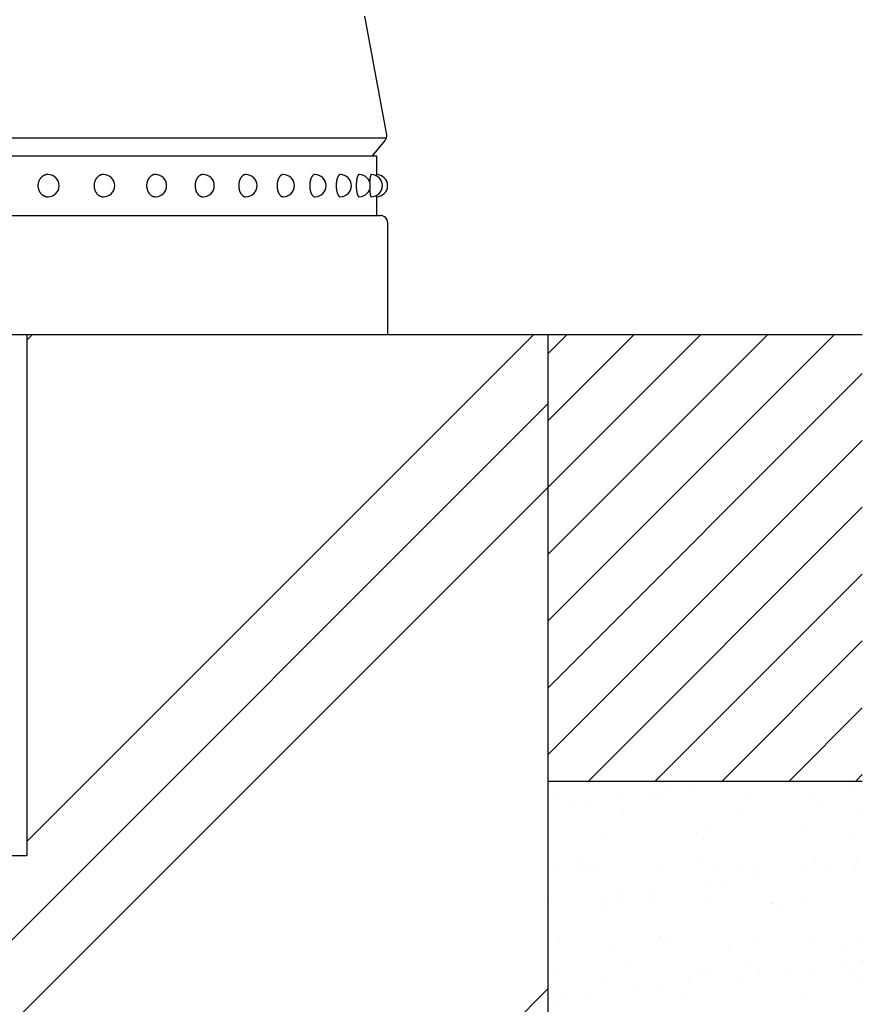
# Model space of a CAD drawing. Extents: x 645 to 3355, y 300 to 2461.
# Drawn here: x 1034 to 1147, y 528 to 660 of the extents above; entities that cross this region are included whole.
import ezdxf

# ---------------------------------------------------------------- set-up
doc = ezdxf.new("R2010")
doc.units = 0
doc.header["$LTSCALE"] = 100
doc.layers.get('0').update_dxf_attribs({"linetype": 'CONTINUOUS'})
doc.layers.add('HATCH', color=2, linetype='CONTINUOUS')
doc.layers.add('SJC', color=1, linetype='CONTINUOUS')

# ---------------------------------------------------------------- blocks, each defined once
blk = doc.blocks.new('*X3')
at = {"color": 0}
for p, q in [((1579.36, 639.93), (1617.88, 678.44)), ((1579.36, 648.91), (1608.9, 678.44)), ((1579.36, 657.89), (1599.92, 678.44)), ((1579.36, 666.87), (1590.94, 678.44)), ((1579.36, 675.85), (1581.95, 678.44)), ((1579.36, 630.95), (1621.6, 673.19)), ((1579.36, 621.97), (1621.6, 664.21)), ((1584.82, 618.44), (1621.6, 655.23)), ((1593.8, 618.44), (1621.6, 646.25)), ((1602.78, 618.44), (1621.6, 637.27)), ((1611.76, 618.44), (1621.6, 628.29)), ((1620.74, 618.44), (1621.6, 619.31))]:
    blk.add_line(p, q, dxfattribs=at)
blk = doc.blocks.new('*X4')
at = {"color": 0}
for p, q in [((1602.53, 618.16), (1602.53, 618.16)), ((1580.33, 616.46), (1580.33, 616.46)), ((1593.63, 616.63), (1593.63, 616.63)), ((1595.75, 617.27), (1595.75, 617.27)), ((1598.4, 617.62), (1598.4, 617.62)), ((1606.62, 616.56), (1606.62, 616.56)), ((1620.34, 617.06), (1620.34, 617.06)), ((1582.08, 615.47), (1582.08, 615.47)), ((1584.72, 615.82), (1584.72, 615.82)), ((1588.85, 616.36), (1588.85, 616.36)), ((1594.27, 616.23), (1594.27, 616.23)), ((1614.6, 616.06), (1614.6, 616.06)), ((1615.54, 615.2), (1615.54, 615.2)), ((1589.46, 614.7), (1589.46, 614.7)), ((1605.28, 614.73), (1605.28, 614.73)), ((1621.1, 614.76), (1621.1, 614.76)), ((1586.78, 611.37), (1586.78, 611.37)), ((1599.33, 611.6), (1599.33, 611.6)), ((1600.5, 611.86), (1600.5, 611.86)), ((1613.8, 612.03), (1613.8, 612.03)), ((1600.27, 610.74), (1600.27, 610.74)), ((1619.96, 611.15), (1619.96, 611.15)), ((1583.71, 608.26), (1583.71, 608.26)), ((1599.53, 608.29), (1599.53, 608.29)), ((1615.35, 608.32), (1615.35, 608.32)), ((1620.66, 607.27), (1620.66, 607.27)), ((1620.89, 607.43), (1620.89, 607.43)), ((1580.65, 606.67), (1580.65, 606.67)), ((1584.06, 607.14), (1584.06, 607.14)), ((1585, 606.28), (1585, 606.28)), ((1585.85, 606.89), (1585.85, 606.89)), ((1593.95, 606.84), (1593.95, 606.84)), ((1601.67, 606.92), (1601.67, 606.92)), ((1604.69, 606.69), (1604.69, 606.69)), ((1606.94, 606.78), (1606.94, 606.78)), ((1614.11, 606.54), (1614.11, 606.54)), ((1616.76, 606.88), (1616.76, 606.88)), ((1617.49, 606.95), (1617.49, 606.95)), ((1600.44, 604.74), (1600.44, 604.74)), ((1603.08, 605.08), (1603.08, 605.08)), ((1607.21, 605.63), (1607.21, 605.63)), ((1589.41, 603.28), (1589.41, 603.28)), ((1593.54, 603.83), (1593.54, 603.83)), ((1579.86, 602.03), (1579.86, 602.03)), ((1586.76, 602.94), (1586.76, 602.94)), ((1589.42, 602.23), (1589.42, 602.23)), ((1593.56, 601.98), (1593.56, 601.98)), ((1600.82, 602.07), (1600.82, 602.07)), ((1609.38, 602.01), (1609.38, 602.01)), ((1609.74, 602.06), (1609.74, 602.06)), ((1614.12, 602.24), (1614.12, 602.24)), ((1587.1, 601.58), (1587.1, 601.58)), ((1610.68, 601.2), (1610.68, 601.2)), ((1580.97, 596.88), (1580.97, 596.88)), ((1594.27, 597.05), (1594.27, 597.05)), ((1594.47, 597.6), (1594.47, 597.6)), ((1595.41, 596.74), (1595.41, 596.74)), ((1607.26, 596.99), (1607.26, 596.99)), ((1615.1, 597.15), (1615.1, 597.15)), ((1620.98, 597.48), (1620.98, 597.48)), ((1587.81, 595.54), (1587.81, 595.54)), ((1603.63, 595.57), (1603.63, 595.57)), ((1619.45, 595.6), (1619.45, 595.6)), ((1589.95, 594.17), (1589.95, 594.17)), ((1605.77, 594.2), (1605.77, 594.2)), ((1618.8, 594), (1618.8, 594)), ((1621.44, 594.35), (1621.44, 594.35)), ((1621.59, 594.23), (1621.59, 594.23)), ((1599.83, 592.69), (1599.83, 592.69)), ((1611.9, 593.09), (1611.9, 593.09)), ((1580.14, 592.28), (1580.14, 592.28)), ((1587.42, 591.79), (1587.42, 591.79)), ((1601.14, 592.29), (1601.14, 592.29)), ((1605.12, 592.2), (1605.12, 592.2)), ((1607.77, 592.55), (1607.77, 592.55)), ((1614.44, 592.46), (1614.44, 592.46)), ((1620.16, 592.51), (1620.16, 592.51)), ((1621.09, 591.66), (1621.09, 591.66)), ((1591.45, 590.4), (1591.45, 590.4)), ((1594.09, 590.75), (1594.09, 590.75)), ((1598.22, 591.29), (1598.22, 591.29)), ((1580.42, 588.95), (1580.42, 588.95)), ((1581.85, 589.23), (1581.85, 589.23)), ((1584.55, 589.49), (1584.55, 589.49)), ((1597.66, 589.26), (1597.66, 589.26)), ((1613.48, 589.29), (1613.48, 589.29))]:
    blk.add_line(p, q, dxfattribs=at)
blk = doc.blocks.new('*X30')
at = {"color": 0}
for p, q in [((1034.91, 549.83), (1103.01, 617.93)), ((1034.91, 617.18), (1035.66, 617.93)), ((914.23, 417.93), (1104.91, 608.6)), ((925.46, 417.93), (1104.91, 597.38)), ((992.81, 417.93), (1104.91, 530.02))]:
    blk.add_line(p, q, dxfattribs=at)
blk = doc.blocks.new('A$C141B0E81')
at = {"layer": 'SJC'}
for p, q in [((156.86163, 26.81286), (153.92775, 42.77238)), ((0.17116, 26.42116), (156.82884, 26.42116)), ((154.94876, 24), (156.6415, 26.06481)), ((1.5, 24), (155.5, 24)), ((155.5, 24), (155.5, 21.49972)), ((155.5, 18.50029), (155.5, 16)), ((1, 16), (156, 16)), ((157, 0), (157, 15)), ((0, 0), (157, 0))]:
    blk.add_line(p, q, dxfattribs=at)
for points in [[(111.362, 21.5, 0), (111.328, 21.4995, 0), (111.295, 21.4982, 0), (111.262, 21.4959, 0), (111.228, 21.4928, 0), (111.195, 21.4887, 0), (111.162, 21.4838, 0), (111.129, 21.4779, 0), (111.096, 21.4712, 0), (111.063, 21.4636, 0), (111.031, 21.455, 0), (110.998, 21.4457, 0), (110.966, 21.4354, 0), (110.934, 21.4243, 0), (110.903, 21.4123, 0), (110.871, 21.3995, 0), (110.84, 21.3858, 0), (110.81, 21.3713, 0), (110.779, 21.356, 0), (110.749, 21.3398, 0), (110.719, 21.3229, 0), (110.69, 21.3051, 0), (110.661, 21.2866, 0), (110.633, 21.2673, 0), (110.605, 21.2472, 0), (110.577, 21.2264, 0), (110.55, 21.2048, 0), (110.523, 21.1825, 0), (110.497, 21.1595, 0), (110.472, 21.1358, 0), (110.447, 21.1114, 0), (110.422, 21.0864, 0), (110.398, 21.0607, 0), (110.375, 21.0343, 0), (110.352, 21.0073, 0), (110.33, 20.9798, 0), (110.308, 20.9516, 0), (110.287, 20.9228, 0), (110.267, 20.8935, 0), (110.248, 20.8637, 0), (110.229, 20.8334, 0), (110.21, 20.8025, 0), (110.193, 20.7712, 0), (110.176, 20.7393, 0), (110.16, 20.7071, 0), (110.145, 20.6744, 0), (110.13, 20.6413, 0), (110.116, 20.6079, 0), (110.103, 20.574, 0), (110.09, 20.5398, 0), (110.079, 20.5053, 0), (110.068, 20.4705, 0), (110.058, 20.4354, 0), (110.048, 20.4001, 0), (110.04, 20.3645, 0), (110.032, 20.3287, 0), (110.025, 20.2926, 0), (110.019, 20.2564, 0), (110.014, 20.2201, 0), (110.009, 20.1836, 0), (110.006, 20.147, 0), (110.003, 20.1103, 0), (110.001, 20.0736, 0), (109.999, 20.0368, 0), (109.999, 20, 0), (109.999, 19.9632, 0), (110.001, 19.9264, 0), (110.003, 19.8897, 0), (110.006, 19.853, 0), (110.009, 19.8164, 0), (110.014, 19.7799, 0), (110.019, 19.7436, 0), (110.025, 19.7074, 0), (110.032, 19.6713, 0), (110.04, 19.6355, 0), (110.048, 19.5999, 0), (110.058, 19.5646, 0), (110.068, 19.5295, 0), (110.079, 19.4947, 0), (110.09, 19.4602, 0), (110.103, 19.426, 0), (110.116, 19.3921, 0), (110.13, 19.3587, 0), (110.145, 19.3256, 0), (110.16, 19.2929, 0), (110.176, 19.2607, 0), (110.193, 19.2288, 0), (110.21, 19.1975, 0), (110.229, 19.1666, 0), (110.248, 19.1363, 0), (110.267, 19.1065, 0), (110.287, 19.0772, 0), (110.308, 19.0484, 0), (110.33, 19.0202, 0), (110.352, 18.9927, 0), (110.375, 18.9657, 0), (110.398, 18.9393, 0), (110.422, 18.9136, 0), (110.447, 18.8886, 0), (110.472, 18.8642, 0), (110.497, 18.8405, 0), (110.523, 18.8175, 0), (110.55, 18.7952, 0), (110.577, 18.7736, 0), (110.605, 18.7528, 0), (110.633, 18.7327, 0), (110.661, 18.7134, 0), (110.69, 18.6949, 0), (110.719, 18.6771, 0), (110.749, 18.6602, 0), (110.779, 18.644, 0), (110.81, 18.6287, 0), (110.84, 18.6142, 0), (110.871, 18.6005, 0), (110.903, 18.5877, 0), (110.934, 18.5757, 0), (110.966, 18.5646, 0), (110.998, 18.5543, 0), (111.031, 18.545, 0), (111.063, 18.5364, 0), (111.096, 18.5288, 0), (111.129, 18.5221, 0), (111.162, 18.5162, 0), (111.195, 18.5113, 0), (111.228, 18.5072, 0), (111.262, 18.5041, 0), (111.295, 18.5018, 0), (111.328, 18.5005, 0), (111.362, 18.5, 0)], [(118.823, 21.5, 0), (118.791, 21.4995, 0), (118.76, 21.4982, 0), (118.728, 21.4959, 0), (118.697, 21.4928, 0), (118.665, 21.4887, 0), (118.634, 21.4838, 0), (118.603, 21.4779, 0), (118.572, 21.4712, 0), (118.541, 21.4636, 0), (118.51, 21.455, 0), (118.48, 21.4457, 0), (118.45, 21.4354, 0), (118.42, 21.4243, 0), (118.39, 21.4123, 0), (118.36, 21.3995, 0), (118.331, 21.3858, 0), (118.302, 21.3713, 0), (118.273, 21.356, 0), (118.245, 21.3398, 0), (118.217, 21.3229, 0), (118.189, 21.3051, 0), (118.162, 21.2866, 0), (118.135, 21.2673, 0), (118.109, 21.2472, 0), (118.083, 21.2264, 0), (118.057, 21.2048, 0), (118.032, 21.1825, 0), (118.007, 21.1595, 0), (117.983, 21.1358, 0), (117.96, 21.1114, 0), (117.936, 21.0864, 0), (117.914, 21.0607, 0), (117.892, 21.0343, 0), (117.87, 21.0073, 0), (117.849, 20.9798, 0), (117.829, 20.9516, 0), (117.809, 20.9228, 0), (117.79, 20.8935, 0), (117.772, 20.8637, 0), (117.754, 20.8334, 0), (117.737, 20.8025, 0), (117.72, 20.7712, 0), (117.704, 20.7393, 0), (117.689, 20.7071, 0), (117.675, 20.6744, 0), (117.661, 20.6413, 0), (117.648, 20.6079, 0), (117.635, 20.574, 0), (117.623, 20.5398, 0), (117.612, 20.5053, 0), (117.602, 20.4705, 0), (117.593, 20.4354, 0), (117.584, 20.4001, 0), (117.576, 20.3645, 0), (117.569, 20.3287, 0), (117.562, 20.2926, 0), (117.556, 20.2564, 0), (117.551, 20.2201, 0), (117.547, 20.1836, 0), (117.544, 20.147, 0), (117.541, 20.1103, 0), (117.539, 20.0736, 0), (117.538, 20.0368, 0), (117.537, 20, 0), (117.538, 19.9632, 0), (117.539, 19.9264, 0), (117.541, 19.8897, 0), (117.544, 19.853, 0), (117.547, 19.8164, 0), (117.551, 19.7799, 0), (117.556, 19.7436, 0), (117.562, 19.7074, 0), (117.569, 19.6713, 0), (117.576, 19.6355, 0), (117.584, 19.5999, 0), (117.593, 19.5646, 0), (117.602, 19.5295, 0), (117.612, 19.4947, 0), (117.623, 19.4602, 0), (117.635, 19.426, 0), (117.648, 19.3921, 0), (117.661, 19.3587, 0), (117.675, 19.3256, 0), (117.689, 19.2929, 0), (117.704, 19.2607, 0), (117.72, 19.2288, 0), (117.737, 19.1975, 0), (117.754, 19.1666, 0), (117.772, 19.1363, 0), (117.79, 19.1065, 0), (117.809, 19.0772, 0), (117.829, 19.0484, 0), (117.849, 19.0202, 0), (117.87, 18.9927, 0), (117.892, 18.9657, 0), (117.914, 18.9393, 0), (117.936, 18.9136, 0), (117.96, 18.8886, 0), (117.983, 18.8642, 0), (118.007, 18.8405, 0), (118.032, 18.8175, 0), (118.057, 18.7952, 0), (118.083, 18.7736, 0), (118.109, 18.7528, 0), (118.135, 18.7327, 0), (118.162, 18.7134, 0), (118.189, 18.6949, 0), (118.217, 18.6771, 0), (118.245, 18.6602, 0), (118.273, 18.644, 0), (118.302, 18.6287, 0), (118.331, 18.6142, 0), (118.36, 18.6005, 0), (118.39, 18.5877, 0), (118.42, 18.5757, 0), (118.45, 18.5646, 0), (118.48, 18.5543, 0), (118.51, 18.545, 0), (118.541, 18.5364, 0), (118.572, 18.5288, 0), (118.603, 18.5221, 0), (118.634, 18.5162, 0), (118.665, 18.5113, 0), (118.697, 18.5072, 0), (118.728, 18.5041, 0), (118.76, 18.5018, 0), (118.791, 18.5005, 0), (118.823, 18.5, 0)], [(125.794, 21.5, 0), (125.765, 21.4995, 0), (125.736, 21.4982, 0), (125.707, 21.4959, 0), (125.677, 21.4928, 0), (125.648, 21.4887, 0), (125.619, 21.4838, 0), (125.59, 21.4779, 0), (125.562, 21.4712, 0), (125.533, 21.4636, 0), (125.505, 21.455, 0), (125.476, 21.4457, 0), (125.448, 21.4354, 0), (125.42, 21.4243, 0), (125.393, 21.4123, 0), (125.365, 21.3995, 0), (125.338, 21.3858, 0), (125.311, 21.3713, 0), (125.284, 21.356, 0), (125.258, 21.3398, 0), (125.232, 21.3229, 0), (125.207, 21.3051, 0), (125.181, 21.2866, 0), (125.156, 21.2673, 0), (125.132, 21.2472, 0), (125.108, 21.2264, 0), (125.084, 21.2048, 0), (125.061, 21.1825, 0), (125.038, 21.1595, 0), (125.015, 21.1358, 0), (124.993, 21.1114, 0), (124.972, 21.0864, 0), (124.951, 21.0607, 0), (124.931, 21.0343, 0), (124.911, 21.0073, 0), (124.891, 20.9798, 0), (124.872, 20.9516, 0), (124.854, 20.9228, 0), (124.836, 20.8935, 0), (124.819, 20.8637, 0), (124.803, 20.8334, 0), (124.787, 20.8025, 0), (124.771, 20.7712, 0), (124.757, 20.7393, 0), (124.743, 20.7071, 0), (124.729, 20.6744, 0), (124.716, 20.6413, 0), (124.704, 20.6079, 0), (124.693, 20.574, 0), (124.682, 20.5398, 0), (124.671, 20.5053, 0), (124.662, 20.4705, 0), (124.653, 20.4354, 0), (124.645, 20.4001, 0), (124.637, 20.3645, 0), (124.631, 20.3287, 0), (124.625, 20.2926, 0), (124.619, 20.2564, 0), (124.615, 20.2201, 0), (124.611, 20.1836, 0), (124.607, 20.147, 0), (124.605, 20.1103, 0), (124.603, 20.0736, 0), (124.602, 20.0368, 0), (124.602, 20, 0), (124.602, 19.9632, 0), (124.603, 19.9264, 0), (124.605, 19.8897, 0), (124.607, 19.853, 0), (124.611, 19.8164, 0), (124.615, 19.7799, 0), (124.619, 19.7436, 0), (124.625, 19.7074, 0), (124.631, 19.6713, 0), (124.637, 19.6355, 0), (124.645, 19.5999, 0), (124.653, 19.5646, 0), (124.662, 19.5295, 0), (124.671, 19.4947, 0), (124.682, 19.4602, 0), (124.693, 19.426, 0), (124.704, 19.3921, 0), (124.716, 19.3587, 0), (124.729, 19.3256, 0), (124.743, 19.2929, 0), (124.757, 19.2607, 0), (124.771, 19.2288, 0), (124.787, 19.1975, 0), (124.803, 19.1666, 0), (124.819, 19.1363, 0), (124.836, 19.1065, 0), (124.854, 19.0772, 0), (124.872, 19.0484, 0), (124.891, 19.0202, 0), (124.911, 18.9927, 0), (124.931, 18.9657, 0), (124.951, 18.9393, 0), (124.972, 18.9136, 0), (124.993, 18.8886, 0), (125.015, 18.8642, 0), (125.038, 18.8405, 0), (125.061, 18.8175, 0), (125.084, 18.7952, 0), (125.108, 18.7736, 0), (125.132, 18.7528, 0), (125.156, 18.7327, 0), (125.181, 18.7134, 0), (125.207, 18.6949, 0), (125.232, 18.6771, 0), (125.258, 18.6602, 0), (125.284, 18.644, 0), (125.311, 18.6287, 0), (125.338, 18.6142, 0), (125.365, 18.6005, 0), (125.393, 18.5877, 0), (125.42, 18.5757, 0), (125.448, 18.5646, 0), (125.476, 18.5543, 0), (125.505, 18.545, 0), (125.533, 18.5364, 0), (125.562, 18.5288, 0), (125.59, 18.5221, 0), (125.619, 18.5162, 0), (125.648, 18.5113, 0), (125.677, 18.5072, 0), (125.707, 18.5041, 0), (125.736, 18.5018, 0), (125.765, 18.5005, 0), (125.794, 18.5, 0)], [(132.192, 21.5, 0), (132.165, 21.4995, 0), (132.139, 21.4982, 0), (132.112, 21.4959, 0), (132.085, 21.4928, 0), (132.059, 21.4887, 0), (132.033, 21.4838, 0), (132.006, 21.4779, 0), (131.98, 21.4712, 0), (131.954, 21.4636, 0), (131.928, 21.455, 0), (131.902, 21.4457, 0), (131.877, 21.4354, 0), (131.851, 21.4243, 0), (131.826, 21.4123, 0), (131.801, 21.3995, 0), (131.777, 21.3858, 0), (131.752, 21.3713, 0), (131.728, 21.356, 0), (131.704, 21.3398, 0), (131.68, 21.3229, 0), (131.657, 21.3051, 0), (131.634, 21.2866, 0), (131.611, 21.2673, 0), (131.589, 21.2472, 0), (131.567, 21.2264, 0), (131.545, 21.2048, 0), (131.524, 21.1825, 0), (131.503, 21.1595, 0), (131.483, 21.1358, 0), (131.463, 21.1114, 0), (131.443, 21.0864, 0), (131.424, 21.0607, 0), (131.406, 21.0343, 0), (131.388, 21.0073, 0), (131.37, 20.9798, 0), (131.353, 20.9516, 0), (131.336, 20.9228, 0), (131.32, 20.8935, 0), (131.305, 20.8637, 0), (131.289, 20.8334, 0), (131.275, 20.8025, 0), (131.261, 20.7712, 0), (131.248, 20.7393, 0), (131.235, 20.7071, 0), (131.222, 20.6744, 0), (131.211, 20.6413, 0), (131.2, 20.6079, 0), (131.189, 20.574, 0), (131.179, 20.5398, 0), (131.17, 20.5053, 0), (131.161, 20.4705, 0), (131.153, 20.4354, 0), (131.146, 20.4001, 0), (131.139, 20.3645, 0), (131.133, 20.3287, 0), (131.127, 20.2926, 0), (131.123, 20.2564, 0), (131.118, 20.2201, 0), (131.115, 20.1836, 0), (131.112, 20.147, 0), (131.109, 20.1103, 0), (131.108, 20.0736, 0), (131.107, 20.0368, 0), (131.107, 20, 0), (131.107, 19.9632, 0), (131.108, 19.9264, 0), (131.109, 19.8897, 0), (131.112, 19.853, 0), (131.115, 19.8164, 0), (131.118, 19.7799, 0), (131.123, 19.7436, 0), (131.127, 19.7074, 0), (131.133, 19.6713, 0), (131.139, 19.6355, 0), (131.146, 19.5999, 0), (131.153, 19.5646, 0), (131.161, 19.5295, 0), (131.17, 19.4947, 0), (131.179, 19.4602, 0), (131.189, 19.426, 0), (131.2, 19.3921, 0), (131.211, 19.3587, 0), (131.222, 19.3256, 0), (131.235, 19.2929, 0), (131.248, 19.2607, 0), (131.261, 19.2288, 0), (131.275, 19.1975, 0), (131.289, 19.1666, 0), (131.305, 19.1363, 0), (131.32, 19.1065, 0), (131.336, 19.0772, 0), (131.353, 19.0484, 0), (131.37, 19.0202, 0), (131.388, 18.9927, 0), (131.406, 18.9657, 0), (131.424, 18.9393, 0), (131.443, 18.9136, 0), (131.463, 18.8886, 0), (131.483, 18.8642, 0), (131.503, 18.8405, 0), (131.524, 18.8175, 0), (131.545, 18.7952, 0), (131.567, 18.7736, 0), (131.589, 18.7528, 0), (131.611, 18.7327, 0), (131.634, 18.7134, 0), (131.657, 18.6949, 0), (131.68, 18.6771, 0), (131.704, 18.6602, 0), (131.728, 18.644, 0), (131.752, 18.6287, 0), (131.777, 18.6142, 0), (131.801, 18.6005, 0), (131.826, 18.5877, 0), (131.851, 18.5757, 0), (131.877, 18.5646, 0), (131.902, 18.5543, 0), (131.928, 18.545, 0), (131.954, 18.5364, 0), (131.98, 18.5288, 0), (132.006, 18.5221, 0), (132.033, 18.5162, 0), (132.059, 18.5113, 0), (132.085, 18.5072, 0), (132.112, 18.5041, 0), (132.139, 18.5018, 0), (132.165, 18.5005, 0), (132.192, 18.5, 0)], [(137.938, 21.5, 0), (137.914, 21.4995, 0), (137.89, 21.4982, 0), (137.867, 21.4959, 0), (137.843, 21.4928, 0), (137.819, 21.4887, 0), (137.796, 21.4838, 0), (137.773, 21.4779, 0), (137.749, 21.4712, 0), (137.726, 21.4636, 0), (137.703, 21.455, 0), (137.68, 21.4457, 0), (137.658, 21.4354, 0), (137.635, 21.4243, 0), (137.613, 21.4123, 0), (137.59, 21.3995, 0), (137.568, 21.3858, 0), (137.547, 21.3713, 0), (137.525, 21.356, 0), (137.504, 21.3398, 0), (137.483, 21.3229, 0), (137.462, 21.3051, 0), (137.442, 21.2866, 0), (137.421, 21.2673, 0), (137.402, 21.2472, 0), (137.382, 21.2264, 0), (137.363, 21.2048, 0), (137.344, 21.1825, 0), (137.326, 21.1595, 0), (137.307, 21.1358, 0), (137.29, 21.1114, 0), (137.272, 21.0864, 0), (137.255, 21.0607, 0), (137.239, 21.0343, 0), (137.223, 21.0073, 0), (137.207, 20.9798, 0), (137.192, 20.9516, 0), (137.177, 20.9228, 0), (137.163, 20.8935, 0), (137.149, 20.8637, 0), (137.135, 20.8334, 0), (137.122, 20.8025, 0), (137.11, 20.7712, 0), (137.098, 20.7393, 0), (137.087, 20.7071, 0), (137.076, 20.6744, 0), (137.065, 20.6413, 0), (137.056, 20.6079, 0), (137.046, 20.574, 0), (137.037, 20.5398, 0), (137.029, 20.5053, 0), (137.021, 20.4705, 0), (137.014, 20.4354, 0), (137.008, 20.4001, 0), (137.002, 20.3645, 0), (136.996, 20.3287, 0), (136.991, 20.2926, 0), (136.987, 20.2564, 0), (136.983, 20.2201, 0), (136.98, 20.1836, 0), (136.977, 20.147, 0), (136.975, 20.1103, 0), (136.974, 20.0736, 0), (136.973, 20.0368, 0), (136.973, 20, 0), (136.973, 19.9632, 0), (136.974, 19.9264, 0), (136.975, 19.8897, 0), (136.977, 19.853, 0), (136.98, 19.8164, 0), (136.983, 19.7799, 0), (136.987, 19.7436, 0), (136.991, 19.7074, 0), (136.996, 19.6713, 0), (137.002, 19.6355, 0), (137.008, 19.5999, 0), (137.014, 19.5646, 0), (137.021, 19.5295, 0), (137.029, 19.4947, 0), (137.037, 19.4602, 0), (137.046, 19.426, 0), (137.056, 19.3921, 0), (137.065, 19.3587, 0), (137.076, 19.3256, 0), (137.087, 19.2929, 0), (137.098, 19.2607, 0), (137.11, 19.2288, 0), (137.122, 19.1975, 0), (137.135, 19.1666, 0), (137.149, 19.1363, 0), (137.163, 19.1065, 0), (137.177, 19.0772, 0), (137.192, 19.0484, 0), (137.207, 19.0202, 0), (137.223, 18.9927, 0), (137.239, 18.9657, 0), (137.255, 18.9393, 0), (137.272, 18.9136, 0), (137.29, 18.8886, 0), (137.307, 18.8642, 0), (137.326, 18.8405, 0), (137.344, 18.8175, 0), (137.363, 18.7952, 0), (137.382, 18.7736, 0), (137.402, 18.7528, 0), (137.421, 18.7327, 0), (137.442, 18.7134, 0), (137.462, 18.6949, 0), (137.483, 18.6771, 0), (137.504, 18.6602, 0), (137.525, 18.644, 0), (137.547, 18.6287, 0), (137.568, 18.6142, 0), (137.59, 18.6005, 0), (137.613, 18.5877, 0), (137.635, 18.5757, 0), (137.658, 18.5646, 0), (137.68, 18.5543, 0), (137.703, 18.545, 0), (137.726, 18.5364, 0), (137.749, 18.5288, 0), (137.773, 18.5221, 0), (137.796, 18.5162, 0), (137.819, 18.5113, 0), (137.843, 18.5072, 0), (137.867, 18.5041, 0), (137.89, 18.5018, 0), (137.914, 18.5005, 0), (137.938, 18.5, 0)], [(142.962, 21.5, 0), (142.941, 21.4995, 0), (142.921, 21.4982, 0), (142.901, 21.4959, 0), (142.88, 21.4928, 0), (142.86, 21.4887, 0), (142.84, 21.4838, 0), (142.819, 21.4779, 0), (142.799, 21.4712, 0), (142.779, 21.4636, 0), (142.76, 21.455, 0), (142.74, 21.4457, 0), (142.72, 21.4354, 0), (142.701, 21.4243, 0), (142.681, 21.4123, 0), (142.662, 21.3995, 0), (142.643, 21.3858, 0), (142.624, 21.3713, 0), (142.606, 21.356, 0), (142.587, 21.3398, 0), (142.569, 21.3229, 0), (142.551, 21.3051, 0), (142.534, 21.2866, 0), (142.516, 21.2673, 0), (142.499, 21.2472, 0), (142.482, 21.2264, 0), (142.466, 21.2048, 0), (142.45, 21.1825, 0), (142.434, 21.1595, 0), (142.418, 21.1358, 0), (142.403, 21.1114, 0), (142.388, 21.0864, 0), (142.373, 21.0607, 0), (142.359, 21.0343, 0), (142.345, 21.0073, 0), (142.331, 20.9798, 0), (142.318, 20.9516, 0), (142.305, 20.9228, 0), (142.293, 20.8935, 0), (142.281, 20.8637, 0), (142.27, 20.8334, 0), (142.258, 20.8025, 0), (142.248, 20.7712, 0), (142.237, 20.7393, 0), (142.228, 20.7071, 0), (142.218, 20.6744, 0), (142.209, 20.6413, 0), (142.201, 20.6079, 0), (142.193, 20.574, 0), (142.185, 20.5398, 0), (142.178, 20.5053, 0), (142.171, 20.4705, 0), (142.165, 20.4354, 0), (142.159, 20.4001, 0), (142.154, 20.3645, 0), (142.149, 20.3287, 0), (142.145, 20.2926, 0), (142.141, 20.2564, 0), (142.138, 20.2201, 0), (142.135, 20.1836, 0), (142.133, 20.147, 0), (142.131, 20.1103, 0), (142.13, 20.0736, 0), (142.129, 20.0368, 0), (142.129, 20, 0), (142.129, 19.9632, 0), (142.13, 19.9264, 0), (142.131, 19.8897, 0), (142.133, 19.853, 0), (142.135, 19.8164, 0), (142.138, 19.7799, 0), (142.141, 19.7436, 0), (142.145, 19.7074, 0), (142.149, 19.6713, 0), (142.154, 19.6355, 0), (142.159, 19.5999, 0), (142.165, 19.5646, 0), (142.171, 19.5295, 0), (142.178, 19.4947, 0), (142.185, 19.4602, 0), (142.193, 19.426, 0), (142.201, 19.3921, 0), (142.209, 19.3587, 0), (142.218, 19.3256, 0), (142.228, 19.2929, 0), (142.237, 19.2607, 0), (142.248, 19.2288, 0), (142.258, 19.1975, 0), (142.27, 19.1666, 0), (142.281, 19.1363, 0), (142.293, 19.1065, 0), (142.305, 19.0772, 0), (142.318, 19.0484, 0), (142.331, 19.0202, 0), (142.345, 18.9927, 0), (142.359, 18.9657, 0), (142.373, 18.9393, 0), (142.388, 18.9136, 0), (142.403, 18.8886, 0), (142.418, 18.8642, 0), (142.434, 18.8405, 0), (142.45, 18.8175, 0), (142.466, 18.7952, 0), (142.482, 18.7736, 0), (142.499, 18.7528, 0), (142.516, 18.7327, 0), (142.534, 18.7134, 0), (142.551, 18.6949, 0), (142.569, 18.6771, 0), (142.587, 18.6602, 0), (142.606, 18.644, 0), (142.624, 18.6287, 0), (142.643, 18.6142, 0), (142.662, 18.6005, 0), (142.681, 18.5877, 0), (142.701, 18.5757, 0), (142.72, 18.5646, 0), (142.74, 18.5543, 0), (142.76, 18.545, 0), (142.779, 18.5364, 0), (142.799, 18.5288, 0), (142.819, 18.5221, 0), (142.84, 18.5162, 0), (142.86, 18.5113, 0), (142.88, 18.5072, 0), (142.901, 18.5041, 0), (142.921, 18.5018, 0), (142.941, 18.5005, 0), (142.962, 18.5, 0)], [(147.204, 21.5, 0), (147.187, 21.4995, 0), (147.17, 21.4982, 0), (147.153, 21.4959, 0), (147.136, 21.4928, 0), (147.119, 21.4887, 0), (147.102, 21.4838, 0), (147.086, 21.4779, 0), (147.069, 21.4712, 0), (147.052, 21.4636, 0), (147.036, 21.455, 0), (147.019, 21.4457, 0), (147.003, 21.4354, 0), (146.987, 21.4243, 0), (146.971, 21.4123, 0), (146.955, 21.3995, 0), (146.939, 21.3858, 0), (146.924, 21.3713, 0), (146.908, 21.356, 0), (146.893, 21.3398, 0), (146.878, 21.3229, 0), (146.863, 21.3051, 0), (146.849, 21.2866, 0), (146.834, 21.2673, 0), (146.82, 21.2472, 0), (146.806, 21.2264, 0), (146.792, 21.2048, 0), (146.779, 21.1825, 0), (146.766, 21.1595, 0), (146.753, 21.1358, 0), (146.74, 21.1114, 0), (146.728, 21.0864, 0), (146.715, 21.0607, 0), (146.704, 21.0343, 0), (146.692, 21.0073, 0), (146.681, 20.9798, 0), (146.67, 20.9516, 0), (146.659, 20.9228, 0), (146.649, 20.8935, 0), (146.639, 20.8637, 0), (146.63, 20.8334, 0), (146.62, 20.8025, 0), (146.611, 20.7712, 0), (146.603, 20.7393, 0), (146.595, 20.7071, 0), (146.587, 20.6744, 0), (146.58, 20.6413, 0), (146.572, 20.6079, 0), (146.566, 20.574, 0), (146.56, 20.5398, 0), (146.554, 20.5053, 0), (146.548, 20.4705, 0), (146.543, 20.4354, 0), (146.538, 20.4001, 0), (146.534, 20.3645, 0), (146.53, 20.3287, 0), (146.527, 20.2926, 0), (146.523, 20.2564, 0), (146.521, 20.2201, 0), (146.518, 20.1836, 0), (146.517, 20.147, 0), (146.515, 20.1103, 0), (146.514, 20.0736, 0), (146.513, 20.0368, 0), (146.513, 20, 0), (146.513, 19.9632, 0), (146.514, 19.9264, 0), (146.515, 19.8897, 0), (146.517, 19.853, 0), (146.518, 19.8164, 0), (146.521, 19.7799, 0), (146.523, 19.7436, 0), (146.527, 19.7074, 0), (146.53, 19.6713, 0), (146.534, 19.6355, 0), (146.538, 19.5999, 0), (146.543, 19.5646, 0), (146.548, 19.5295, 0), (146.554, 19.4947, 0), (146.56, 19.4602, 0), (146.566, 19.426, 0), (146.572, 19.3921, 0), (146.58, 19.3587, 0), (146.587, 19.3256, 0), (146.595, 19.2929, 0), (146.603, 19.2607, 0), (146.611, 19.2288, 0), (146.62, 19.1975, 0), (146.63, 19.1666, 0), (146.639, 19.1363, 0), (146.649, 19.1065, 0), (146.659, 19.0772, 0), (146.67, 19.0484, 0), (146.681, 19.0202, 0), (146.692, 18.9927, 0), (146.704, 18.9657, 0), (146.715, 18.9393, 0), (146.728, 18.9136, 0), (146.74, 18.8886, 0), (146.753, 18.8642, 0), (146.766, 18.8405, 0), (146.779, 18.8175, 0), (146.792, 18.7952, 0), (146.806, 18.7736, 0), (146.82, 18.7528, 0), (146.834, 18.7327, 0), (146.849, 18.7134, 0), (146.863, 18.6949, 0), (146.878, 18.6771, 0), (146.893, 18.6602, 0), (146.908, 18.644, 0), (146.924, 18.6287, 0), (146.939, 18.6142, 0), (146.955, 18.6005, 0), (146.971, 18.5877, 0), (146.987, 18.5757, 0), (147.003, 18.5646, 0), (147.019, 18.5543, 0), (147.036, 18.545, 0), (147.052, 18.5364, 0), (147.069, 18.5288, 0), (147.086, 18.5221, 0), (147.102, 18.5162, 0), (147.119, 18.5113, 0), (147.136, 18.5072, 0), (147.153, 18.5041, 0), (147.17, 18.5018, 0), (147.187, 18.5005, 0), (147.204, 18.5, 0)], [(150.611, 21.5, 0), (150.598, 21.4995, 0), (150.585, 21.4982, 0), (150.572, 21.4959, 0), (150.558, 21.4928, 0), (150.545, 21.4887, 0), (150.532, 21.4838, 0), (150.519, 21.4779, 0), (150.506, 21.4712, 0), (150.493, 21.4636, 0), (150.48, 21.455, 0), (150.467, 21.4457, 0), (150.455, 21.4354, 0), (150.442, 21.4243, 0), (150.43, 21.4123, 0), (150.417, 21.3995, 0), (150.405, 21.3858, 0), (150.393, 21.3713, 0), (150.381, 21.356, 0), (150.369, 21.3398, 0), (150.357, 21.3229, 0), (150.345, 21.3051, 0), (150.334, 21.2866, 0), (150.323, 21.2673, 0), (150.312, 21.2472, 0), (150.301, 21.2264, 0), (150.29, 21.2048, 0), (150.279, 21.1825, 0), (150.269, 21.1595, 0), (150.259, 21.1358, 0), (150.249, 21.1114, 0), (150.239, 21.0864, 0), (150.23, 21.0607, 0), (150.221, 21.0343, 0), (150.212, 21.0073, 0), (150.203, 20.9798, 0), (150.194, 20.9516, 0), (150.186, 20.9228, 0), (150.178, 20.8935, 0), (150.17, 20.8637, 0), (150.163, 20.8334, 0), (150.155, 20.8025, 0), (150.149, 20.7712, 0), (150.142, 20.7393, 0), (150.135, 20.7071, 0), (150.129, 20.6744, 0), (150.124, 20.6413, 0), (150.118, 20.6079, 0), (150.113, 20.574, 0), (150.108, 20.5398, 0), (150.103, 20.5053, 0), (150.099, 20.4705, 0), (150.095, 20.4354, 0), (150.091, 20.4001, 0), (150.088, 20.3645, 0), (150.085, 20.3287, 0), (150.082, 20.2926, 0), (150.08, 20.2564, 0), (150.078, 20.2201, 0), (150.076, 20.1836, 0), (150.074, 20.147, 0), (150.073, 20.1103, 0), (150.072, 20.0736, 0), (150.072, 20.0368, 0), (150.072, 20, 0), (150.072, 19.9632, 0), (150.072, 19.9264, 0), (150.073, 19.8897, 0), (150.074, 19.853, 0), (150.076, 19.8164, 0), (150.078, 19.7799, 0), (150.08, 19.7436, 0), (150.082, 19.7074, 0), (150.085, 19.6713, 0), (150.088, 19.6355, 0), (150.091, 19.5999, 0), (150.095, 19.5646, 0), (150.099, 19.5295, 0), (150.103, 19.4947, 0), (150.108, 19.4602, 0), (150.113, 19.426, 0), (150.118, 19.3921, 0), (150.124, 19.3587, 0), (150.129, 19.3256, 0), (150.135, 19.2929, 0), (150.142, 19.2607, 0), (150.149, 19.2288, 0), (150.155, 19.1975, 0), (150.163, 19.1666, 0), (150.17, 19.1363, 0), (150.178, 19.1065, 0), (150.186, 19.0772, 0), (150.194, 19.0484, 0), (150.203, 19.0202, 0), (150.212, 18.9927, 0), (150.221, 18.9657, 0), (150.23, 18.9393, 0), (150.239, 18.9136, 0), (150.249, 18.8886, 0), (150.259, 18.8642, 0), (150.269, 18.8405, 0), (150.279, 18.8175, 0), (150.29, 18.7952, 0), (150.301, 18.7736, 0), (150.312, 18.7528, 0), (150.323, 18.7327, 0), (150.334, 18.7134, 0), (150.345, 18.6949, 0), (150.357, 18.6771, 0), (150.369, 18.6602, 0), (150.381, 18.644, 0), (150.393, 18.6287, 0), (150.405, 18.6142, 0), (150.417, 18.6005, 0), (150.43, 18.5877, 0), (150.442, 18.5757, 0), (150.455, 18.5646, 0), (150.467, 18.5543, 0), (150.48, 18.545, 0), (150.493, 18.5364, 0), (150.506, 18.5288, 0), (150.519, 18.5221, 0), (150.532, 18.5162, 0), (150.545, 18.5113, 0), (150.558, 18.5072, 0), (150.572, 18.5041, 0), (150.585, 18.5018, 0), (150.598, 18.5005, 0), (150.611, 18.5, 0)], [(153.144, 21.5, 0), (153.134, 21.4995, 0), (153.125, 21.4982, 0), (153.116, 21.4959, 0), (153.106, 21.4928, 0), (153.097, 21.4887, 0), (153.088, 21.4838, 0), (153.078, 21.4779, 0), (153.069, 21.4712, 0), (153.06, 21.4636, 0), (153.051, 21.455, 0), (153.042, 21.4457, 0), (153.033, 21.4354, 0), (153.024, 21.4243, 0), (153.015, 21.4123, 0), (153.006, 21.3995, 0), (152.997, 21.3858, 0), (152.989, 21.3713, 0), (152.98, 21.356, 0), (152.972, 21.3398, 0), (152.964, 21.3229, 0), (152.955, 21.3051, 0), (152.947, 21.2866, 0), (152.939, 21.2673, 0), (152.931, 21.2472, 0), (152.924, 21.2264, 0), (152.916, 21.2048, 0), (152.909, 21.1825, 0), (152.901, 21.1595, 0), (152.894, 21.1358, 0), (152.887, 21.1114, 0), (152.88, 21.0864, 0), (152.873, 21.0607, 0), (152.867, 21.0343, 0), (152.86, 21.0073, 0), (152.854, 20.9798, 0), (152.848, 20.9516, 0), (152.842, 20.9228, 0), (152.837, 20.8935, 0), (152.831, 20.8637, 0), (152.826, 20.8334, 0), (152.821, 20.8025, 0), (152.816, 20.7712, 0), (152.811, 20.7393, 0), (152.807, 20.7071, 0), (152.802, 20.6744, 0), (152.798, 20.6413, 0), (152.794, 20.6079, 0), (152.791, 20.574, 0), (152.787, 20.5398, 0), (152.784, 20.5053, 0), (152.781, 20.4705, 0), (152.778, 20.4354, 0), (152.775, 20.4001, 0), (152.773, 20.3645, 0), (152.771, 20.3287, 0), (152.769, 20.2926, 0), (152.767, 20.2564, 0), (152.766, 20.2201, 0), (152.764, 20.1836, 0), (152.763, 20.147, 0), (152.762, 20.1103, 0), (152.762, 20.0736, 0), (152.762, 20.0368, 0), (152.761, 20, 0), (152.762, 19.9632, 0), (152.762, 19.9264, 0), (152.762, 19.8897, 0), (152.763, 19.853, 0), (152.764, 19.8164, 0), (152.766, 19.7799, 0), (152.767, 19.7436, 0), (152.769, 19.7074, 0), (152.771, 19.6713, 0), (152.773, 19.6355, 0), (152.775, 19.5999, 0), (152.778, 19.5646, 0), (152.781, 19.5295, 0), (152.784, 19.4947, 0), (152.787, 19.4602, 0), (152.791, 19.426, 0), (152.794, 19.3921, 0), (152.798, 19.3587, 0), (152.802, 19.3256, 0), (152.807, 19.2929, 0), (152.811, 19.2607, 0), (152.816, 19.2288, 0), (152.821, 19.1975, 0), (152.826, 19.1666, 0), (152.831, 19.1363, 0), (152.837, 19.1065, 0), (152.842, 19.0772, 0), (152.848, 19.0484, 0), (152.854, 19.0202, 0), (152.86, 18.9927, 0), (152.867, 18.9657, 0), (152.873, 18.9393, 0), (152.88, 18.9136, 0), (152.887, 18.8886, 0), (152.894, 18.8642, 0), (152.901, 18.8405, 0), (152.909, 18.8175, 0), (152.916, 18.7952, 0), (152.924, 18.7736, 0), (152.931, 18.7528, 0), (152.939, 18.7327, 0), (152.947, 18.7134, 0), (152.955, 18.6949, 0), (152.964, 18.6771, 0), (152.972, 18.6602, 0), (152.98, 18.644, 0), (152.989, 18.6287, 0), (152.997, 18.6142, 0), (153.006, 18.6005, 0), (153.015, 18.5877, 0), (153.024, 18.5757, 0), (153.033, 18.5646, 0), (153.042, 18.5543, 0), (153.051, 18.545, 0), (153.06, 18.5364, 0), (153.069, 18.5288, 0), (153.078, 18.5221, 0), (153.088, 18.5162, 0), (153.097, 18.5113, 0), (153.106, 18.5072, 0), (153.116, 18.5041, 0), (153.125, 18.5018, 0), (153.134, 18.5005, 0), (153.144, 18.5, 0)], [(154.77, 21.5, 0), (154.768, 21.4999, 0), (154.766, 21.4997, 0), (154.764, 21.4994, 0), (154.762, 21.4989, 0), (154.76, 21.4982, 0), (154.757, 21.4975, 0), (154.755, 21.4966, 0), (154.753, 21.4955, 0), (154.751, 21.4943, 0), (154.749, 21.493, 0), (154.747, 21.4915, 0), (154.745, 21.4899, 0), (154.743, 21.4881, 0), (154.74, 21.4863, 0), (154.738, 21.4842, 0), (154.736, 21.4821, 0), (154.734, 21.4798, 0), (154.732, 21.4773, 0), (154.73, 21.4747, 0), (154.728, 21.472, 0), (154.726, 21.4691, 0), (154.724, 21.4661, 0), (154.722, 21.463, 0), (154.719, 21.4597, 0), (154.717, 21.4563, 0), (154.715, 21.4528, 0), (154.713, 21.4491, 0), (154.711, 21.4453, 0), (154.709, 21.4413, 0), (154.707, 21.4372, 0), (154.705, 21.433, 0), (154.703, 21.4287, 0), (154.701, 21.4242, 0), (154.699, 21.4196, 0), (154.697, 21.4148, 0), (154.695, 21.4099, 0), (154.693, 21.4049, 0), (154.691, 21.3997, 0), (154.689, 21.3945, 0), (154.687, 21.389, 0), (154.685, 21.3835, 0), (154.683, 21.3778, 0), (154.681, 21.372, 0), (154.679, 21.3661, 0), (154.677, 21.36, 0), (154.675, 21.3539, 0), (154.673, 21.3475, 0), (154.671, 21.3411, 0), (154.67, 21.3345, 0), (154.668, 21.3279, 0), (154.666, 21.321, 0), (154.664, 21.3141, 0), (154.662, 21.307, 0), (154.66, 21.2999, 0), (154.658, 21.2926, 0), (154.656, 21.2851, 0), (154.655, 21.2776, 0), (154.653, 21.2699, 0), (154.651, 21.2621, 0), (154.649, 21.2542, 0), (154.647, 21.2462, 0), (154.646, 21.2381, 0), (154.644, 21.2298, 0), (154.642, 21.2215, 0), (154.64, 21.213, 0), (154.639, 21.2044, 0), (154.637, 21.1957, 0), (154.635, 21.1869, 0), (154.634, 21.1779, 0), (154.632, 21.1689, 0), (154.63, 21.1597, 0), (154.629, 21.1505, 0), (154.627, 21.1411, 0), (154.625, 21.1316, 0), (154.624, 21.1221, 0), (154.622, 21.1124, 0), (154.621, 21.1026, 0), (154.619, 21.0927, 0), (154.618, 21.0827, 0), (154.616, 21.0726, 0), (154.615, 21.0624, 0), (154.613, 21.0521, 0), (154.612, 21.0417, 0), (154.61, 21.0312, 0), (154.609, 21.0206, 0), (154.607, 21.01, 0), (154.606, 20.9992, 0), (154.604, 20.9883, 0), (154.603, 20.9773, 0), (154.602, 20.9663, 0), (154.6, 20.9551, 0), (154.599, 20.9439, 0), (154.598, 20.9326, 0), (154.596, 20.9212, 0), (154.595, 20.9097, 0), (154.594, 20.8981, 0), (154.592, 20.8864, 0), (154.591, 20.8747, 0), (154.59, 20.8628, 0), (154.589, 20.8509, 0), (154.587, 20.8389, 0), (154.586, 20.8269, 0), (154.585, 20.8147, 0), (154.584, 20.8025, 0), (154.583, 20.7902, 0), (154.582, 20.7778, 0), (154.581, 20.7654, 0), (154.579, 20.7529, 0), (154.578, 20.7403, 0), (154.577, 20.7276, 0), (154.576, 20.7149, 0), (154.575, 20.7021, 0), (154.574, 20.6892, 0), (154.573, 20.6763, 0), (154.572, 20.6633, 0), (154.572, 20.6503, 0), (154.571, 20.6372, 0), (154.57, 20.624, 0), (154.569, 20.6108, 0), (154.568, 20.5975, 0), (154.567, 20.5842, 0), (154.566, 20.5708, 0), (154.565, 20.5573, 0), (154.565, 20.5438, 0), (154.564, 20.5303, 0), (154.563, 20.5167, 0), (154.562, 20.503, 0), (154.562, 20.4893, 0)], [(155.471, 21.5, 0), (155.471, 21.5, 0), (155.47, 21.5, 0), (155.47, 21.4999, 0), (155.47, 21.4998, 0), (155.47, 21.4998, 0), (155.47, 21.4996, 0), (155.469, 21.4995, 0), (155.469, 21.4994, 0), (155.469, 21.4992, 0), (155.469, 21.499, 0), (155.469, 21.4988, 0), (155.468, 21.4986, 0), (155.468, 21.4983, 0), (155.468, 21.498, 0), (155.468, 21.4978, 0), (155.467, 21.4974, 0), (155.467, 21.4971, 0), (155.467, 21.4968, 0), (155.467, 21.4964, 0), (155.467, 21.496, 0), (155.466, 21.4956, 0), (155.466, 21.4952, 0), (155.466, 21.4947, 0), (155.466, 21.4943, 0), (155.466, 21.4938, 0), (155.465, 21.4933, 0), (155.465, 21.4927, 0), (155.465, 21.4922, 0), (155.465, 21.4916, 0), (155.465, 21.491, 0), (155.464, 21.4904, 0), (155.464, 21.4898, 0), (155.464, 21.4891, 0), (155.464, 21.4885, 0), (155.464, 21.4878, 0), (155.463, 21.4871, 0), (155.463, 21.4864, 0), (155.463, 21.4856, 0), (155.463, 21.4848, 0), (155.463, 21.4841, 0), (155.462, 21.4832, 0), (155.462, 21.4824, 0), (155.462, 21.4816, 0), (155.462, 21.4807, 0), (155.462, 21.4798, 0), (155.461, 21.4789, 0), (155.461, 21.478, 0), (155.461, 21.4771, 0), (155.461, 21.4761, 0), (155.461, 21.4751, 0), (155.46, 21.4741, 0), (155.46, 21.4731, 0), (155.46, 21.472, 0), (155.46, 21.471, 0), (155.46, 21.4699, 0), (155.459, 21.4688, 0), (155.459, 21.4677, 0), (155.459, 21.4665, 0), (155.459, 21.4654, 0), (155.459, 21.4642, 0), (155.458, 21.463, 0), (155.458, 21.4618, 0), (155.458, 21.4605, 0), (155.458, 21.4593, 0), (155.458, 21.458, 0), (155.457, 21.4567, 0), (155.457, 21.4554, 0), (155.457, 21.4541, 0), (155.457, 21.4527, 0), (155.457, 21.4513, 0), (155.456, 21.4499, 0), (155.456, 21.4485, 0), (155.456, 21.4471, 0), (155.456, 21.4457, 0), (155.456, 21.4442, 0), (155.455, 21.4427, 0), (155.455, 21.4412, 0), (155.455, 21.4397, 0), (155.455, 21.4381, 0), (155.455, 21.4365, 0), (155.454, 21.435, 0), (155.454, 21.4334, 0), (155.454, 21.4317, 0), (155.454, 21.4301, 0), (155.454, 21.4284, 0), (155.453, 21.4268, 0), (155.453, 21.4251, 0), (155.453, 21.4233, 0), (155.453, 21.4216, 0), (155.453, 21.4198, 0), (155.453, 21.4181, 0), (155.452, 21.4163, 0), (155.452, 21.4145, 0), (155.452, 21.4126, 0), (155.452, 21.4108, 0), (155.452, 21.4089, 0), (155.451, 21.407, 0), (155.451, 21.4051, 0), (155.451, 21.4032, 0), (155.451, 21.4012, 0), (155.451, 21.3993, 0), (155.45, 21.3973, 0), (155.45, 21.3953, 0), (155.45, 21.3933, 0), (155.45, 21.3913, 0), (155.45, 21.3892, 0), (155.449, 21.3871, 0), (155.449, 21.385, 0), (155.449, 21.3829, 0), (155.449, 21.3808, 0), (155.449, 21.3786, 0), (155.449, 21.3765, 0), (155.448, 21.3743, 0), (155.448, 21.3721, 0), (155.448, 21.3699, 0), (155.448, 21.3676, 0), (155.448, 21.3654, 0), (155.447, 21.3631, 0), (155.447, 21.3608, 0), (155.447, 21.3585, 0), (155.447, 21.3562, 0), (155.447, 21.3538, 0), (155.446, 21.3515, 0), (155.446, 21.3491, 0), (155.446, 21.3467, 0), (155.446, 21.3442, 0), (155.446, 21.3418, 0), (155.446, 21.3394, 0)], [(154.562, 19.5107, 0), (154.562, 19.497, 0), (154.563, 19.4833, 0), (154.564, 19.4697, 0), (154.565, 19.4562, 0), (154.565, 19.4427, 0), (154.566, 19.4292, 0), (154.567, 19.4158, 0), (154.568, 19.4025, 0), (154.569, 19.3892, 0), (154.57, 19.376, 0), (154.571, 19.3628, 0), (154.572, 19.3497, 0), (154.572, 19.3367, 0), (154.573, 19.3237, 0), (154.574, 19.3108, 0), (154.575, 19.2979, 0), (154.576, 19.2851, 0), (154.577, 19.2724, 0), (154.578, 19.2597, 0), (154.579, 19.2471, 0), (154.581, 19.2346, 0), (154.582, 19.2222, 0), (154.583, 19.2098, 0), (154.584, 19.1975, 0), (154.585, 19.1853, 0), (154.586, 19.1731, 0), (154.587, 19.1611, 0), (154.589, 19.1491, 0), (154.59, 19.1372, 0), (154.591, 19.1253, 0), (154.592, 19.1136, 0), (154.594, 19.1019, 0), (154.595, 19.0903, 0), (154.596, 19.0788, 0), (154.598, 19.0674, 0), (154.599, 19.0561, 0), (154.6, 19.0449, 0), (154.602, 19.0337, 0), (154.603, 19.0227, 0), (154.604, 19.0117, 0), (154.606, 19.0008, 0), (154.607, 18.99, 0), (154.609, 18.9794, 0), (154.61, 18.9688, 0), (154.612, 18.9583, 0), (154.613, 18.9479, 0), (154.615, 18.9376, 0), (154.616, 18.9274, 0), (154.618, 18.9173, 0), (154.619, 18.9073, 0), (154.621, 18.8974, 0), (154.622, 18.8876, 0), (154.624, 18.8779, 0), (154.625, 18.8684, 0), (154.627, 18.8589, 0), (154.629, 18.8495, 0), (154.63, 18.8403, 0), (154.632, 18.8311, 0), (154.634, 18.8221, 0), (154.635, 18.8131, 0), (154.637, 18.8043, 0), (154.639, 18.7956, 0), (154.64, 18.787, 0), (154.642, 18.7785, 0), (154.644, 18.7702, 0), (154.646, 18.7619, 0), (154.647, 18.7538, 0), (154.649, 18.7458, 0), (154.651, 18.7379, 0), (154.653, 18.7301, 0), (154.655, 18.7224, 0), (154.656, 18.7149, 0), (154.658, 18.7074, 0), (154.66, 18.7001, 0), (154.662, 18.693, 0), (154.664, 18.6859, 0), (154.666, 18.679, 0), (154.668, 18.6721, 0), (154.67, 18.6655, 0), (154.671, 18.6589, 0), (154.673, 18.6525, 0), (154.675, 18.6461, 0), (154.677, 18.64, 0), (154.679, 18.6339, 0), (154.681, 18.628, 0), (154.683, 18.6222, 0), (154.685, 18.6165, 0), (154.687, 18.611, 0), (154.689, 18.6055, 0), (154.691, 18.6003, 0), (154.693, 18.5951, 0), (154.695, 18.5901, 0), (154.697, 18.5852, 0), (154.699, 18.5804, 0), (154.701, 18.5758, 0), (154.703, 18.5713, 0), (154.705, 18.567, 0), (154.707, 18.5628, 0), (154.709, 18.5587, 0), (154.711, 18.5547, 0), (154.713, 18.5509, 0), (154.715, 18.5472, 0), (154.717, 18.5437, 0), (154.719, 18.5403, 0), (154.722, 18.537, 0), (154.724, 18.5339, 0), (154.726, 18.5309, 0), (154.728, 18.528, 0), (154.73, 18.5253, 0), (154.732, 18.5227, 0), (154.734, 18.5202, 0), (154.736, 18.5179, 0), (154.738, 18.5158, 0), (154.74, 18.5137, 0), (154.743, 18.5119, 0), (154.745, 18.5101, 0), (154.747, 18.5085, 0), (154.749, 18.507, 0), (154.751, 18.5057, 0), (154.753, 18.5045, 0), (154.755, 18.5034, 0), (154.757, 18.5025, 0), (154.76, 18.5018, 0), (154.762, 18.5011, 0), (154.764, 18.5006, 0), (154.766, 18.5003, 0), (154.768, 18.5001, 0), (154.77, 18.5, 0)], [(155.446, 18.6606, 0), (155.446, 18.6582, 0), (155.446, 18.6558, 0), (155.446, 18.6533, 0), (155.446, 18.6509, 0), (155.446, 18.6486, 0), (155.447, 18.6462, 0), (155.447, 18.6438, 0), (155.447, 18.6415, 0), (155.447, 18.6392, 0), (155.447, 18.6369, 0), (155.448, 18.6346, 0), (155.448, 18.6324, 0), (155.448, 18.6301, 0), (155.448, 18.6279, 0), (155.448, 18.6257, 0), (155.449, 18.6235, 0), (155.449, 18.6214, 0), (155.449, 18.6192, 0), (155.449, 18.6171, 0), (155.449, 18.615, 0), (155.449, 18.6129, 0), (155.45, 18.6108, 0), (155.45, 18.6087, 0), (155.45, 18.6067, 0), (155.45, 18.6047, 0), (155.45, 18.6027, 0), (155.451, 18.6007, 0), (155.451, 18.5988, 0), (155.451, 18.5968, 0), (155.451, 18.5949, 0), (155.451, 18.593, 0), (155.452, 18.5911, 0), (155.452, 18.5892, 0), (155.452, 18.5874, 0), (155.452, 18.5855, 0), (155.452, 18.5837, 0), (155.453, 18.5819, 0), (155.453, 18.5802, 0), (155.453, 18.5784, 0), (155.453, 18.5767, 0), (155.453, 18.5749, 0), (155.453, 18.5732, 0), (155.454, 18.5716, 0), (155.454, 18.5699, 0), (155.454, 18.5683, 0), (155.454, 18.5666, 0), (155.454, 18.565, 0), (155.455, 18.5635, 0), (155.455, 18.5619, 0), (155.455, 18.5603, 0), (155.455, 18.5588, 0), (155.455, 18.5573, 0), (155.456, 18.5558, 0), (155.456, 18.5543, 0), (155.456, 18.5529, 0), (155.456, 18.5515, 0), (155.456, 18.5501, 0), (155.457, 18.5487, 0), (155.457, 18.5473, 0), (155.457, 18.5459, 0), (155.457, 18.5446, 0), (155.457, 18.5433, 0), (155.458, 18.542, 0), (155.458, 18.5407, 0), (155.458, 18.5395, 0), (155.458, 18.5382, 0), (155.458, 18.537, 0), (155.459, 18.5358, 0), (155.459, 18.5346, 0), (155.459, 18.5335, 0), (155.459, 18.5323, 0), (155.459, 18.5312, 0), (155.46, 18.5301, 0), (155.46, 18.529, 0), (155.46, 18.528, 0), (155.46, 18.5269, 0), (155.46, 18.5259, 0), (155.461, 18.5249, 0), (155.461, 18.5239, 0), (155.461, 18.5229, 0), (155.461, 18.522, 0), (155.461, 18.5211, 0), (155.462, 18.5202, 0), (155.462, 18.5193, 0), (155.462, 18.5184, 0), (155.462, 18.5176, 0), (155.462, 18.5168, 0), (155.463, 18.5159, 0), (155.463, 18.5152, 0), (155.463, 18.5144, 0), (155.463, 18.5136, 0), (155.463, 18.5129, 0), (155.464, 18.5122, 0), (155.464, 18.5115, 0), (155.464, 18.5109, 0), (155.464, 18.5102, 0), (155.464, 18.5096, 0), (155.465, 18.509, 0), (155.465, 18.5084, 0), (155.465, 18.5078, 0), (155.465, 18.5073, 0), (155.465, 18.5067, 0), (155.466, 18.5062, 0), (155.466, 18.5057, 0), (155.466, 18.5053, 0), (155.466, 18.5048, 0), (155.466, 18.5044, 0), (155.467, 18.504, 0), (155.467, 18.5036, 0), (155.467, 18.5032, 0), (155.467, 18.5029, 0), (155.467, 18.5026, 0), (155.468, 18.5022, 0), (155.468, 18.502, 0), (155.468, 18.5017, 0), (155.468, 18.5014, 0), (155.469, 18.5012, 0), (155.469, 18.501, 0), (155.469, 18.5008, 0), (155.469, 18.5006, 0), (155.469, 18.5005, 0), (155.47, 18.5004, 0), (155.47, 18.5003, 0), (155.47, 18.5002, 0), (155.47, 18.5001, 0), (155.47, 18.5, 0), (155.471, 18.5, 0), (155.471, 18.5, 0)]]:
    blk.add_polyline3d(points, dxfattribs=at)
for centre, radius, start, end in [((155.86816, 26.6988), 1, 320.6549662, 6.5494705), ((111.36178, 20), 1.5, 270, 90), ((118.82281, 20), 1.5, 270, 90), ((125.79438, 20), 1.5, 270, 90), ((132.19185, 20), 1.5, 270, 90), ((137.93758, 20), 1.5, 270, 90), ((142.96182, 20), 1.5, 270, 90), ((147.20358, 20), 1.5, 270, 90), ((150.61136, 20), 1.5, 270, 90), ((153.14382, 20), 1.5, 270, 90), ((154.7702, 20), 1.5, 270, 90), ((155.47076, 20), 1.5, 270, 90), ((156, 15), 1, 0, 90)]:
    blk.add_arc(centre, radius, start, end, dxfattribs=at)
blk = doc.blocks.new('A$C28600E6D')
at = {"layer": 'SJC'}
blk.add_blockref('A$C141B0E81', (0, 0), dxfattribs=at)

msp = doc.modelspace()

# ---------------------------------------------------------------- linework, layer by layer
at = {"layer": 'SJC'}
for p, q in [((644.768, 617.929), (1147.147, 617.929)), ((1034.905, 617.929), (1034.905, 547.929)), ((1104.905, 617.929), (1104.905, 417.929)), ((1104.905, 557.929), (1147.147, 557.929)), ((974.905, 547.929), (1034.905, 547.929))]:
    msp.add_line(p, q, dxfattribs=at)

# ---------------------------------------------------------------- block references
at = {"layer": 'HATCH', "linetype": 'CONTINUOUS'}
for name, p in [('*X3', (-474.457, -60.515)), ('*X30', (0, 0)), ('*X4', (-474.457, -60.515))]:
    msp.add_blockref(name, p, dxfattribs=at)
at = {"layer": 'SJC'}
msp.add_blockref('A$C28600E6D', (926.405, 617.929), dxfattribs=at)

doc.saveas('drawing.dxf')
